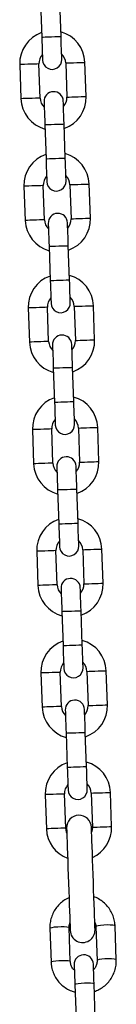
# Model space of a CAD drawing. Units: millimetres. Extents: x -4 to 8.7, y 1.1 to 16.1.
# Drawn here: x 5.5 to 5.6, y 12 to 12.3 of the extents above; entities that cross this region are included whole.
import ezdxf

# ---------------------------------------------------------------- set-up
doc = ezdxf.new("R2010")
doc.units = ezdxf.units.MM

# ---------------------------------------------------------------- blocks, each defined once
blk = doc.blocks.new('OPSHA_K009')
at = {"color": 7, "linetype": 'Continuous', "lineweight": 25}
for p, q in [((14.18336903413001, 7.758756699897276), (14.18375294764701, 7.747763457633482)), ((14.18994914849463, 7.747979822494017), (14.18956529458228, 7.758973064757811)), ((14.17665761073295, 7.738910379744993), (14.1770414646453, 7.727917137481199)), ((14.18323772509757, 7.728133502341734), (14.18285381158057, 7.739126744605528)), ((14.1914485629386, 7.739426913596617), (14.1918324764556, 7.728433671332823)), ((14.19802867730323, 7.728650036193358), (14.19764476378623, 7.739643278457152)), ((14.18473707993689, 7.719580593444334), (14.18512099345389, 7.70858735118054)), ((14.19131719430152, 7.708803716041075), (14.19093334038917, 7.719796958304869)), ((14.19281660874549, 7.700250807143675), (14.19320052226249, 7.689257564879881)), ((14.19939672311011, 7.689473929740416), (14.19901286919776, 7.70046717200421)), ((14.17802565653983, 7.699734273292052), (14.17840951045218, 7.688741031028258)), ((14.18460577090445, 7.688957395888792), (14.18422185738746, 7.699950638152586)), ((14.18610518534842, 7.680404486991392), (14.18648903926078, 7.669411244727598)), ((14.19268529971305, 7.669627609588133), (14.19230138619605, 7.680620851851927)), ((14.17939370234672, 7.66055816683911), (14.17977761586371, 7.649564924575316)), ((14.18597381671134, 7.64978128943585), (14.18558990319434, 7.660774531699644)), ((14.19418471415702, 7.661074700690733), (14.19456856806937, 7.65008133921765)), ((14.20076482852164, 7.650297823287474), (14.20038091500464, 7.661291065551268)), ((14.18747323115531, 7.64122838053845), (14.18785714467231, 7.630235138274656)), ((14.19405334551993, 7.630451503135191), (14.19366943200293, 7.641444745398985)), ((14.1807617481536, 7.621382060386168), (14.1811456616706, 7.610388818122374)), ((14.18734186251822, 7.610605182982908), (14.18695800860587, 7.621598425246702)), ((14.1955527599639, 7.621898594237791), (14.19593661387626, 7.610905232764708)), ((14.20213287432853, 7.611121597625242), (14.20174896081153, 7.622114959098326)), ((14.18884127696219, 7.602052274085509), (14.18922519047919, 7.591058912612425)), ((14.19542139132682, 7.591275396682249), (14.19503753741446, 7.602268638946043)), ((14.20350092013541, 7.571945491172301), (14.20311700661841, 7.582938852645384)), ((14.18212985356513, 7.582205953933226), (14.18251370747748, 7.571212592460142)), ((14.18870996792975, 7.571429076529967), (14.18832605441276, 7.58242231879376)), ((14.19692080577079, 7.582722487784849), (14.19730471928779, 7.571729126311766)), ((14.19020932276908, 7.562876167632567), (14.19059323628608, 7.551882806159483)), ((14.1967894371337, 7.552099171020018), (14.19640558322135, 7.563092532493101)), ((14.18349789937201, 7.543029847480284), (14.18388175328437, 7.5320364860072)), ((14.19007801373664, 7.532252850867735), (14.18969410021964, 7.543246212340819)), ((14.19828885157767, 7.543546381331907), (14.19867276509467, 7.532553019858824)), ((14.2048689659423, 7.532769384719359), (14.20448511202994, 7.543762746192442)), ((14.19157742818061, 7.523700061179625), (14.19196128209296, 7.512706699706541)), ((14.19815754254523, 7.512923064567076), (14.19777362902823, 7.523916426040159)), ((14.1848659451789, 7.503853741027342), (14.1852498586959, 7.492860379554259)), ((14.19144605954352, 7.493076744414793), (14.19106214602652, 7.504070105887877)), ((14.1996569569892, 7.504370274878966), (14.20004081090156, 7.493376913405882)), ((14.20623707135383, 7.493593278266417), (14.20585315783683, 7.5045866397395)), ((14.18636833985511, 7.460831227637755), (14.18674849827948, 7.449944916106688)), ((14.19294469912711, 7.450161280967222), (14.19256454070273, 7.461047592498289)), ((14.20115929206077, 7.461347761489378), (14.20153945048514, 7.450461449958311)), ((14.20773571093741, 7.450677814818846), (14.20735555251304, 7.461564126349913)), ((14.19440525134269, 7.442721309997069), (14.19478540976706, 7.431834998466002)), ((14.20098161061469, 7.432051363326536), (14.20060145219031, 7.442937674857603))]:
    blk.add_line(p, q, dxfattribs=at)
at = {"color": 8, "linetype": 'Continuous', "lineweight": 25, "flags": 128}
for points in [[(14.18375294764701, 7.747763457633482), (14.18380003531638, 7.747765126563536), (14.18416803439322, 7.747777881957518), (14.18485962708655, 7.747802081443297), (14.18579142649833, 7.747834625579344), (14.18685107787314, 7.747871580459105), (14.18791066964332, 7.747908654548155), (14.18884246905509, 7.747941198684202), (14.18953412135306, 7.747965278960692), (14.18990212042991, 7.747978153563963), (14.18994914849463, 7.747979822494017)], [(14.18285381158057, 7.739126744605528), (14.1826669510192, 7.739120307303892), (14.18212895949546, 7.739101472236143), (14.1813047464675, 7.739072742797362), (14.18029367287818, 7.739037456847655), (14.17921768983069, 7.738999786712156), (14.17820661624137, 7.738964500762449), (14.17738240321341, 7.738935771323668), (14.17684441168967, 7.738916936255919), (14.17665761073295, 7.738910379744993)], [(14.1914485629386, 7.739426913596617), (14.19163542349997, 7.739433470107542), (14.19217341502372, 7.739452305175291), (14.19299762805167, 7.739481034614073), (14.194008701641, 7.73951632056378), (14.19508468468848, 7.739553871489989), (14.19609575827781, 7.739589276648985), (14.19691997130576, 7.739618006087767), (14.1974579628295, 7.739636841155516), (14.19764476378623, 7.739643278457152), (14.19764476378623, 7.739643278457152)], [(14.18323772509757, 7.728133502341734), (14.1830508645362, 7.728126945830809), (14.18251287301246, 7.728108229972349), (14.1816886599845, 7.728079381324278), (14.18067758639518, 7.728044095374571), (14.17960160334769, 7.728006544448363), (14.17859052975837, 7.727971258498656), (14.17776631673041, 7.727942409850584), (14.17722832520667, 7.727923693992125), (14.1770414646453, 7.727917137481199), (14.1770414646453, 7.727917137481199)], [(14.1918324764556, 7.728433671332823), (14.19201927741233, 7.728440108634459), (14.19255726893607, 7.728458943702208), (14.19338154156867, 7.728487792350279), (14.19439261515799, 7.728523078299986), (14.19546853860084, 7.728560629226195), (14.19647961219016, 7.728595915175902), (14.19730388482276, 7.728624763823973), (14.19784181674186, 7.728643479682432), (14.19802867730323, 7.728650036193358), (14.19802867730323, 7.728650036193358)], [(14.18473707993689, 7.719580593444334), (14.18478416760627, 7.719582262374388), (14.18515216668311, 7.719595136977659), (14.18584381898108, 7.719619217254149), (14.18677561839286, 7.719651761390196), (14.18783521016303, 7.719688835479246), (14.18889486153785, 7.719725790359007), (14.18982666094962, 7.719758334495054), (14.19051825364295, 7.719782533980833), (14.19088625271979, 7.719795408584105), (14.19093334038917, 7.719796958304869)], [(14.18512099345389, 7.70858735118054), (14.18516808112327, 7.708589020110594), (14.18553608020011, 7.708601775504576), (14.18622767289344, 7.708625974990355), (14.18715947230521, 7.708658519126402), (14.18821912368003, 7.708695474006163), (14.1892787154502, 7.708732548095213), (14.19021051486197, 7.70876509223126), (14.19090216715995, 7.70878917250775), (14.19127016623679, 7.708802047111021), (14.19131719430152, 7.708803716041075)], [(14.19281660874549, 7.700250807143675), (14.19300346930686, 7.7002573636546), (14.1935414608306, 7.70027607951306), (14.19436567385856, 7.700304928161131), (14.19537674744788, 7.700340214110838), (14.19645273049537, 7.700377765037047), (14.19746380408469, 7.700413050986754), (14.19828801711265, 7.700441899634825), (14.19882600863639, 7.700460615493284), (14.19901286919776, 7.70046717200421), (14.19901286919776, 7.70046717200421)], [(14.18422185738746, 7.699950638152586), (14.18403505643073, 7.69994420085095), (14.18349706490699, 7.699925365783201), (14.18267279227439, 7.69989663634442), (14.18166171868506, 7.699861231185423), (14.18058579524222, 7.699823680259215), (14.1795747216529, 7.699788394309508), (14.1787504490203, 7.699759664870726), (14.17821245749656, 7.699740829802977), (14.17802565653983, 7.699734273292052)], [(14.18460577090445, 7.688957395888792), (14.18441891034308, 7.688950839377867), (14.18388091881934, 7.688932123519407), (14.18305670579139, 7.688903274871336), (14.18204563220206, 7.688867988921629), (14.18096964915458, 7.688830437995421), (14.17995857556525, 7.688795152045714), (14.1791343625373, 7.688766303397642), (14.17859637101355, 7.688747587539183), (14.17840951045218, 7.688741031028258), (14.17840951045218, 7.688741031028258)], [(14.19320052226249, 7.689257564879881), (14.19338738282386, 7.689264002181517), (14.19392531474296, 7.689282837249266), (14.19474958737555, 7.689311566688048), (14.19576066096488, 7.689346971847044), (14.19683664401236, 7.689384522773253), (14.19784771760169, 7.68941980872296), (14.19867193062964, 7.689448538161741), (14.19920992215339, 7.68946737322949), (14.19939672311011, 7.689473929740416), (14.19939672311011, 7.689473929740416)], [(14.18610518534842, 7.680404486991392), (14.18615221341315, 7.680406155921446), (14.18652021249, 7.680419030524718), (14.18721186478797, 7.680443110801207), (14.18814366419974, 7.680475654937254), (14.18920325596991, 7.680512729026304), (14.19026290734473, 7.680549683906065), (14.19119470675651, 7.680582228042113), (14.19188629944983, 7.680606427527891), (14.19225429852668, 7.680619182921873), (14.19230138619605, 7.680620851851927)], [(14.18648903926078, 7.669411244727598), (14.18653612693015, 7.669412794448363), (14.18690412600699, 7.669425669051634), (14.18759571870032, 7.669449868537413), (14.18852757771674, 7.66948241267346), (14.18958716948691, 7.669519367553221), (14.19064676125709, 7.669556441642271), (14.1915786202735, 7.669588985778319), (14.19227021296683, 7.669613066054808), (14.19263821204368, 7.669625940658079), (14.19268529971305, 7.669627609588133)], [(14.18558990319434, 7.660774531699644), (14.18540310223761, 7.660768094398009), (14.18486511071387, 7.66074925933026), (14.18404089768592, 7.660720410682188), (14.18302982409659, 7.660685124732481), (14.18195384104911, 7.660647573806273), (14.18094276745978, 7.660612287856566), (14.18011849482718, 7.660583439208494), (14.17958056290809, 7.660564723350035), (14.17939370234672, 7.66055816683911)], [(14.19418471415702, 7.661074700690733), (14.19437151511374, 7.661081257201658), (14.19490950663749, 7.661099973060118), (14.19573371966544, 7.661128821708189), (14.19674479325477, 7.661164107657896), (14.19782077630225, 7.661201658584105), (14.19883184989158, 7.661236944533812), (14.19965606291953, 7.661265793181883), (14.20019405444327, 7.661284509040343), (14.20038091500464, 7.661291065551268), (14.20038091500464, 7.661291065551268)], [(14.18597381671134, 7.64978128943585), (14.18578695614997, 7.649774732924925), (14.18524902423087, 7.649755897857176), (14.18442475159827, 7.649727168418394), (14.18341367800895, 7.649691882468687), (14.18233775456611, 7.649654331542479), (14.18132668097678, 7.649618926383482), (14.18050240834418, 7.6495901969447), (14.17996441682044, 7.649571361876951), (14.17977761586371, 7.649564924575316), (14.17977761586371, 7.649564924575316)], [(14.19456856806937, 7.65008133921765), (14.19475542863074, 7.650087895728575), (14.19529342015448, 7.650106730796324), (14.19611763318244, 7.650135460235106), (14.19712870677176, 7.650170746184813), (14.19820468981925, 7.650208416320311), (14.19921576340857, 7.650243702270018), (14.20003997643653, 7.6502724317088), (14.20057796796027, 7.650291266776549), (14.20076482852164, 7.650297823287474), (14.20076482852164, 7.650297823287474)], [(14.18747323115531, 7.64122838053845), (14.18752031882468, 7.641230049468504), (14.18788831790152, 7.641242924071776), (14.18857991059485, 7.641267004348265), (14.18951171000663, 7.641299548484312), (14.19057136138144, 7.641336622573363), (14.19163095315162, 7.641373577453123), (14.19256275256339, 7.641406121589171), (14.19325440486136, 7.641430321074949), (14.19362240393821, 7.641443076468931), (14.19366943200293, 7.641444745398985)], [(14.18785714467231, 7.630235138274656), (14.18790417273703, 7.630236687995421), (14.18827217181388, 7.630249562598692), (14.18896382411185, 7.630273762084471), (14.18989562352363, 7.630306306220518), (14.1909552152938, 7.630343261100279), (14.19201486666861, 7.63038021598004), (14.19294666608039, 7.630412760116087), (14.19363825877372, 7.630436959601866), (14.19400625785056, 7.630449834205137), (14.19405334551993, 7.630451503135191)], [(14.18695800860587, 7.621598425246702), (14.1867711480445, 7.621591868735777), (14.18623315652076, 7.621573152877318), (14.1854089434928, 7.621544304229246), (14.18439786990348, 7.621509018279539), (14.18332188685599, 7.621471467353331), (14.18231081326667, 7.621436181403624), (14.18148660023871, 7.621407332755552), (14.18094860871497, 7.621388616897093), (14.1807617481536, 7.621382060386168)], [(14.1955527599639, 7.621898594237791), (14.19573956092063, 7.621905150748717), (14.19627755244437, 7.621923866607176), (14.19710182507697, 7.621952715255247), (14.1981128986663, 7.621988001204954), (14.19918882210914, 7.622025552131163), (14.20019989569846, 7.62206083808087), (14.20102416833106, 7.622089686728941), (14.2015621598548, 7.622108402587401), (14.20174896081153, 7.622114959098326), (14.20174896081153, 7.622114959098326)], [(14.18734186251822, 7.610605182982908), (14.1871550615615, 7.610598626471983), (14.18661707003776, 7.610579791404234), (14.18579279740516, 7.610551061965452), (14.18478172381583, 7.610515776015745), (14.18370580037299, 7.610478225089537), (14.18269472678367, 7.61044281993054), (14.18187045415107, 7.610414090491759), (14.18133252223197, 7.61039525542401), (14.1811456616706, 7.610388818122374), (14.1811456616706, 7.610388818122374)], [(14.19593661387626, 7.610905232764708), (14.19612347443763, 7.610911789275633), (14.19666146596137, 7.610930624343382), (14.19748567898932, 7.610959353782164), (14.19849675257865, 7.610994639731871), (14.19957273562613, 7.611032309867369), (14.20058380921546, 7.611067595817076), (14.20140802224341, 7.611096325255858), (14.20194601376716, 7.611115160323607), (14.20213287432853, 7.611121597625242), (14.20213287432853, 7.611121597625242)], [(14.18884127696219, 7.602052274085509), (14.18888836463157, 7.602053943015562), (14.18925636370841, 7.602066698409544), (14.18994795640174, 7.602090897895323), (14.19087975581351, 7.60212344203137), (14.19193940718833, 7.602160396911131), (14.1929989989585, 7.602197471000181), (14.19393079837027, 7.602230015136229), (14.19462245066825, 7.602254095412718), (14.19499044974509, 7.60226697001599), (14.19503753741446, 7.602268638946043)], [(14.18922519047919, 7.591058912612425), (14.18927221854392, 7.591060581542479), (14.18964027722541, 7.59107345614575), (14.19033186991874, 7.591097655631529), (14.19126366933051, 7.591130199767576), (14.19232332070533, 7.591167154647337), (14.1933829124755, 7.591204109527098), (14.19431471188727, 7.591236653663145), (14.19500636418525, 7.591260853148924), (14.19537436326209, 7.591273727752196), (14.19542139132682, 7.591275396682249)], [(14.19692080577079, 7.582722487784849), (14.19710766633216, 7.582728925086485), (14.1976456578559, 7.582747760154234), (14.19846987088386, 7.582776608802305), (14.19948094447318, 7.582811894752012), (14.20055692752067, 7.582849445678221), (14.20156800110999, 7.582884731627928), (14.20239221413794, 7.582913580275999), (14.20293020566169, 7.582932296134459), (14.20311700661841, 7.582938852645384), (14.20311700661841, 7.582938852645384)], [(14.18832605441276, 7.58242231879376), (14.18813919385138, 7.582415762282835), (14.18760120232764, 7.582397046424376), (14.18677698929969, 7.582368197776304), (14.18576591571036, 7.582332911826597), (14.18468993266288, 7.582295360900389), (14.18367885907355, 7.582260074950682), (14.1828546460456, 7.582231226302611), (14.18231665452186, 7.582212510444151), (14.18212985356513, 7.582205953933226)], [(14.18870996792975, 7.571429076529967), (14.18852310736838, 7.571422520019041), (14.18798511584464, 7.571403684951292), (14.18716090281669, 7.57137495551251), (14.18614982922736, 7.571339669562803), (14.18507384617988, 7.571301999427305), (14.18406277259055, 7.571266713477598), (14.1832385595626, 7.571237984038817), (14.18270056803885, 7.571219148971068), (14.18251370747748, 7.571212592460142), (14.18251370747748, 7.571212592460142)], [(14.19730471928779, 7.571729126311766), (14.19749152024451, 7.571735682822691), (14.19802951176825, 7.57175451789044), (14.19885378440085, 7.571783247329222), (14.19986485799018, 7.571818533278929), (14.20094078143302, 7.571856084205137), (14.20195185502234, 7.571891489364134), (14.20277612765494, 7.571920218802916), (14.20331405957404, 7.571939053870665), (14.20350092013541, 7.571945491172301), (14.20350092013541, 7.571945491172301)], [(14.19020932276908, 7.562876167632567), (14.19025641043845, 7.56287783656262), (14.19062440951529, 7.562890591956602), (14.19131600220862, 7.562914791442381), (14.19224786122504, 7.562947335578428), (14.19330745299521, 7.562984290458189), (14.19436710437003, 7.56302136454724), (14.1952989037818, 7.563053908683287), (14.19599049647513, 7.563077988959776), (14.19635849555198, 7.563090863563048), (14.19640558322135, 7.563092532493101)], [(14.19059323628608, 7.551882806159483), (14.19064032395545, 7.551884475089537), (14.19100832303229, 7.551897349692808), (14.19169991572562, 7.551921429969298), (14.1926317151374, 7.551953974105345), (14.19369136651221, 7.551991048194395), (14.19475095828238, 7.552028003074156), (14.19568275769416, 7.552060547210203), (14.19637440999213, 7.552084746695982), (14.19674240906897, 7.552097621299254), (14.1967894371337, 7.552099171020018)], [(14.18969410021964, 7.543246212340819), (14.18950723965827, 7.543239655829893), (14.18896930773917, 7.543220939971434), (14.18814503510657, 7.543192091323363), (14.18713396151725, 7.543156805373656), (14.18605803807441, 7.543119254447447), (14.18504696448508, 7.54308396849774), (14.18422269185248, 7.543055119849669), (14.18368470032874, 7.543036403991209), (14.18349789937201, 7.543029847480284)], [(14.19828885157767, 7.543546381331907), (14.19847571213904, 7.543552818633543), (14.19901370366279, 7.543571653701292), (14.19983791669074, 7.543600383140074), (14.20084899028006, 7.543635788299071), (14.20192497332755, 7.543673339225279), (14.20293604691688, 7.543708625174986), (14.20376025994483, 7.543737354613768), (14.20429825146857, 7.543756189681517), (14.20448511202994, 7.543762746192442), (14.20448511202994, 7.543762746192442)], [(14.19007801373664, 7.532252850867735), (14.18989115317527, 7.532246413566099), (14.18935316165152, 7.53222757849835), (14.18852894862357, 7.532198849059569), (14.18751787503425, 7.532163443900572), (14.18644189198676, 7.532125892974364), (14.18543081839744, 7.532090607024656), (14.18460660536948, 7.532061877585875), (14.18406861384574, 7.532043042518126), (14.18388175328437, 7.5320364860072), (14.18388175328437, 7.5320364860072)], [(14.19867276509467, 7.532553019858824), (14.19885962565604, 7.532559576369749), (14.19939755757514, 7.532578292228209), (14.20022183020774, 7.53260714087628), (14.20123290379706, 7.532642426825987), (14.2023088272399, 7.532679977752196), (14.20331996043387, 7.532715263701903), (14.20414417346183, 7.532744112349974), (14.20468216498557, 7.532762947417723), (14.2048689659423, 7.532769384719359), (14.2048689659423, 7.532769384719359)], [(14.19157742818061, 7.523700061179625), (14.19162445624534, 7.523701610900389), (14.19199245532218, 7.52371448550366), (14.19268410762015, 7.523738684989439), (14.19361590703193, 7.523771229125487), (14.1946754988021, 7.523808184005247), (14.19573515017692, 7.523845258094298), (14.19666694958869, 7.523877802230345), (14.19735854228202, 7.523901882506834), (14.19772654135886, 7.523914757110106), (14.19777362902823, 7.523916426040159)], [(14.19196128209296, 7.512706699706541), (14.19200836976233, 7.512708368636595), (14.19237636883918, 7.512721243239866), (14.19306796153251, 7.512745323516356), (14.19399982054892, 7.512777867652403), (14.1950594123191, 7.512814941741453), (14.19611900408927, 7.512851896621214), (14.19705086310569, 7.512884440757261), (14.19774245579902, 7.51290864024304), (14.19811045487586, 7.512921395637022), (14.19815754254523, 7.512923064567076)], [(14.19106214602652, 7.504070105887877), (14.1908753450698, 7.504063549376951), (14.19033735354606, 7.504044714309202), (14.1895131405181, 7.504015984870421), (14.18850206692878, 7.503980698920714), (14.18742608388129, 7.503943147994505), (14.18641501029197, 7.503907742835509), (14.18559073765937, 7.503879013396727), (14.18505280574027, 7.503860178328978), (14.1848659451789, 7.503853741027342)], [(14.1996569569892, 7.504370274878966), (14.19984375794593, 7.504376712180601), (14.20038174946967, 7.50439554724835), (14.20120596249762, 7.504424276687132), (14.20221703608695, 7.504459562636839), (14.20329301913443, 7.504497232772337), (14.20430409272376, 7.504532518722044), (14.20512830575171, 7.504561248160826), (14.20566629727546, 7.504580083228575), (14.20585315783683, 7.5045866397395), (14.20585315783683, 7.5045866397395)], [(14.19144605954352, 7.493076744414793), (14.19125919898215, 7.493070307113157), (14.19072126706305, 7.493051472045408), (14.18989699443046, 7.493022742606627), (14.18888592084113, 7.49298733744763), (14.18780999739829, 7.492949786521422), (14.18679892380896, 7.492914500571715), (14.18597465117637, 7.492885771132933), (14.18543665965262, 7.492866936065184), (14.1852498586959, 7.492860379554259), (14.1852498586959, 7.492860379554259)], [(14.20004081090156, 7.493376913405882), (14.20022767146293, 7.493383469916807), (14.20076566298667, 7.493402185775267), (14.20158987601462, 7.493431034423338), (14.20260094960395, 7.493466320373045), (14.20367693265143, 7.493503871299254), (14.20468800624076, 7.493539157248961), (14.20551221926871, 7.493568005897032), (14.20605021079245, 7.493586721755491), (14.20623707135383, 7.493593278266417), (14.20623707135383, 7.493593278266417)], [(14.18636833985511, 7.460831227637755), (14.18655001481238, 7.460985246039854), (14.18708347638312, 7.461133780814635), (14.18790435155097, 7.461258712150084), (14.18891363700095, 7.461345258094298), (14.18998956044379, 7.461382809020506), (14.19100242217246, 7.461366954184996), (14.19183003266517, 7.46129948172711), (14.19237255414191, 7.461188617087828), (14.19256454070273, 7.461047592498289)], [(14.20735555251304, 7.461564126349913), (14.20716356595221, 7.461705150939451), (14.20662104447547, 7.461816015578734), (14.20579343398276, 7.461883488036619), (14.20478057225409, 7.46189934287213), (14.20370458920661, 7.461861791945921), (14.20269530375663, 7.461775246001707), (14.20187442858878, 7.461650195456969), (14.20134096701804, 7.461501779891478), (14.20115929206077, 7.461347761489378), (14.20115929206077, 7.461347761489378)], [(14.18674849827948, 7.449945154525267), (14.18693017323676, 7.450098934508787), (14.1874636348075, 7.450247469283568), (14.18828450997535, 7.450372400619017), (14.18929379542533, 7.450458946563231), (14.19036971886817, 7.450496497489439), (14.19138258059684, 7.450480642653929), (14.19221019108954, 7.450413170196043), (14.19275271256629, 7.450302305556761), (14.19294469912711, 7.450161280967222)], [(14.20773565133277, 7.450678053237425), (14.20754372437659, 7.450818839408385), (14.20700120289985, 7.450929704047667), (14.20617359240714, 7.450997176505552), (14.20516073067847, 7.451013031341063), (14.20408474763099, 7.450975480414854), (14.203075462181, 7.45088893447064), (14.20225458701316, 7.450763883925902), (14.20172112544242, 7.450615468360411), (14.20153945048514, 7.450461449958311)], [(14.19440525134269, 7.442721309997069), (14.19444971640769, 7.44279784236096), (14.19481276829902, 7.442951383925902), (14.19550036748115, 7.443090262748228), (14.19642960389319, 7.443197670318114), (14.19748830159369, 7.443260732032286), (14.19854884703818, 7.443271699286925), (14.19948326905433, 7.443229379989134), (14.20017885525886, 7.443138780929075), (14.20055180152121, 7.443010988570677), (14.20060145219031, 7.442937674857603)]]:
    blk.add_lwpolyline(points, dxfattribs=at)
at = {"color": 7, "linetype": 'Continuous', "lineweight": 25, "flags": 128}
for points in [[(14.18375294764701, 7.747763457633482), (14.18380331357184, 7.746320667602049), (14.18385177214805, 7.744933309890257), (14.18389641602698, 7.743654671050535), (14.1839355762786, 7.742533984519469), (14.18396764357749, 7.741614284850584), (14.18399154504004, 7.74093085799359), (14.18400620778266, 7.740510049201475), (14.18401121457282, 7.740367951728331)], [(14.19020741542045, 7.740584316588865), (14.19020246823493, 7.74072641406201), (14.19018774588767, 7.741147222854124), (14.19016390402976, 7.741830649711119), (14.19013177712623, 7.742750468589293), (14.19009261687461, 7.74387115512036), (14.19004797299567, 7.745149674750792), (14.18999957402411, 7.746537032462584), (14.18994914849463, 7.747979822494017)], [(14.18447887261573, 7.726976099349486), (14.18448381980124, 7.726834001876341), (14.18449848254386, 7.726413193084227), (14.18452238400641, 7.725729766227232), (14.18455451090995, 7.724810066558348), (14.18459361155692, 7.723689380027281), (14.18463825543586, 7.722410741187559), (14.18468671401206, 7.721023383475767), (14.18473707993689, 7.719580593444334)], [(14.19093334038917, 7.719796958304869), (14.19088297446433, 7.721239748336302), (14.19083451588813, 7.722627106048094), (14.19078987200919, 7.723905744887816), (14.19075071175757, 7.725026431418883), (14.19071858485404, 7.725946131087767), (14.19069474299613, 7.726629557944761), (14.19068002064887, 7.727050366736876), (14.19067507346335, 7.72719246421002)], [(14.18512099345389, 7.70858735118054), (14.18517135937873, 7.707144561149107), (14.18521981795493, 7.705757203437315), (14.18526446183387, 7.704478564597594), (14.18530362208548, 7.703357878066527), (14.18533574898902, 7.702438178397642), (14.18535959084693, 7.701754751540648), (14.18537431319419, 7.701333942748533), (14.1853792603797, 7.701191845275389)], [(14.19157546122733, 7.701408210135924), (14.19157051404181, 7.701550307609068), (14.19155579169455, 7.701971116401182), (14.19153194983664, 7.702654543258177), (14.19149982293311, 7.703574242927061), (14.19146072228614, 7.704694929458128), (14.1914160784072, 7.70597356829785), (14.191367619831, 7.707360926009642), (14.19131719430152, 7.708803716041075)], [(14.18584691842261, 7.687799992896544), (14.18585186560813, 7.687657895423399), (14.18586658795539, 7.687237086631285), (14.1858904298133, 7.68655365977429), (14.18592255671683, 7.685633960105406), (14.1859616573638, 7.684513273574339), (14.18600636084739, 7.683234634734617), (14.18605475981894, 7.681847277022825), (14.18610518534842, 7.680404486991392)], [(14.19230138619605, 7.680620851851927), (14.19225102027121, 7.68206364188336), (14.19220256169501, 7.683450999595152), (14.19215791781608, 7.684729638434874), (14.19211875756446, 7.685850324965941), (14.19208663066092, 7.686770024634825), (14.19206278880301, 7.68745345149182), (14.19204806645575, 7.687874260283934), (14.19204311927024, 7.688016357757078)], [(14.18648903926078, 7.669411244727598), (14.18653946479026, 7.667968454696165), (14.18658786376182, 7.666581096984373), (14.1866325672454, 7.665302458144652), (14.18667166789237, 7.664181771613585), (14.1867037947959, 7.6632620719447), (14.18672763665381, 7.662578645087706), (14.18674235900107, 7.662157836295592), (14.18674730618659, 7.662015738822447)], [(14.19294356663886, 7.662232103682982), (14.1929385598487, 7.662374201156126), (14.19292389710608, 7.66279500994824), (14.19289999564353, 7.663478436805235), (14.19286786874, 7.664398136474119), (14.19282876809302, 7.665518823005186), (14.19278412421409, 7.666797461844908), (14.19273566563788, 7.6681848195567), (14.19268529971305, 7.669627609588133)], [(14.1872149642295, 7.648623886443602), (14.18721991141501, 7.648481788970457), (14.18723463376227, 7.648060980178343), (14.18725847562018, 7.647377553321348), (14.18729060252372, 7.646457734443175), (14.18732976277533, 7.645337047912108), (14.18737440665427, 7.644058528281676), (14.18742286523047, 7.642671170569884), (14.18747323115531, 7.64122838053845)], [(14.19366943200293, 7.641444745398985), (14.1936190660781, 7.642887535430418), (14.1935706075019, 7.64427489314221), (14.19352596362296, 7.645553531981932), (14.19348686297599, 7.646674218512999), (14.19345473607245, 7.647593918181883), (14.1934308346099, 7.648277345038878), (14.19341617186728, 7.648698153830992), (14.19341116507712, 7.648840251304136)], [(14.18785714467231, 7.630235138274656), (14.18790751059714, 7.628792348243223), (14.18795596917334, 7.627404990531431), (14.18800061305228, 7.62612635169171), (14.18803971369925, 7.625005665160643), (14.18807184060279, 7.624085965491759), (14.18809574206534, 7.623402538634764), (14.18811040480796, 7.62298172984265), (14.18811535199347, 7.622839632369505)], [(14.19431161244574, 7.62305599723004), (14.19430666526023, 7.623198094703184), (14.19429194291297, 7.623618903495299), (14.19426810105506, 7.624302330352293), (14.19423597415152, 7.625222030021177), (14.19419681389991, 7.626342716552244), (14.19415217002097, 7.627621355391966), (14.19410371144477, 7.629008713103758), (14.19405334551993, 7.630451503135191)], [(14.18858301003638, 7.60944777999066), (14.18858801682654, 7.609305682517515), (14.18860267956916, 7.608884754516112), (14.18862658103171, 7.608201446868406), (14.1886586483306, 7.607281627990233), (14.18869780858222, 7.606160941459166), (14.18874245246116, 7.604882421828734), (14.18879091103736, 7.603495064116942), (14.18884127696219, 7.602052274085509)], [(14.19503753741446, 7.602268638946043), (14.19498711188498, 7.603711428977476), (14.19493865330878, 7.605098786689268), (14.19489400942985, 7.6063773063197), (14.19485490878287, 7.607497992850767), (14.19482278187934, 7.608417811728941), (14.19479894002143, 7.609101238585936), (14.19478421767417, 7.60952204737805), (14.19477927048865, 7.609664144851195)], [(14.18922519047919, 7.591058912612425), (14.18927555640403, 7.589616122580992), (14.18932401498023, 7.58822888407849), (14.18936865885917, 7.586950245238768), (14.18940781911078, 7.585829558707701), (14.18943988640967, 7.584909859038817), (14.18946378787223, 7.584226432181822), (14.18947845061484, 7.583805623389708), (14.189483457405, 7.583663525916563)], [(14.19567965825263, 7.583879890777098), (14.19567471106711, 7.584021988250242), (14.19565998871985, 7.584442797042357), (14.19563614686194, 7.585126223899351), (14.19560401995841, 7.586045923568236), (14.19556485970679, 7.587166610099302), (14.19552021582786, 7.588445248939024), (14.1954718168563, 7.589832606650816), (14.19542139132682, 7.591275396682249)], [(14.18995111544791, 7.570271673537718), (14.18995606263343, 7.570129576064573), (14.18997072537604, 7.56970864806317), (14.1899946268386, 7.569025221206175), (14.19002675374213, 7.568105521537291), (14.1900658543891, 7.566984835006224), (14.19011049826804, 7.565706315375792), (14.19015895684424, 7.564318957664), (14.19020932276908, 7.562876167632567)], [(14.19640558322135, 7.563092532493101), (14.19635515769187, 7.564535322524534), (14.19630675872031, 7.565922680236326), (14.19626211484137, 7.567201199866759), (14.19622295458976, 7.568321886397825), (14.19619082768622, 7.56924158606671), (14.19616698582831, 7.569925012923704), (14.19615226348105, 7.570345940925108), (14.19614731629554, 7.570488038398253)], [(14.19059323628608, 7.551882806159483), (14.19064360221091, 7.55044001612805), (14.19069206078711, 7.549052658416258), (14.19073670466605, 7.547774138785826), (14.19077586491767, 7.546653452254759), (14.1908079918212, 7.545733752585875), (14.19083183367911, 7.54505032572888), (14.19084655602637, 7.544629397727476), (14.19085150321189, 7.544487300254332)], [(14.19704770405951, 7.544703784324156), (14.197042756874, 7.544845881797301), (14.19702803452674, 7.545266690589415), (14.19700419266883, 7.545950117446409), (14.19697206576529, 7.546869817115294), (14.19693296511832, 7.547990503646361), (14.19688832123938, 7.549269142486082), (14.19683986266318, 7.550656380988585), (14.1967894371337, 7.552099171020018)], [(14.1913191612548, 7.531095567084776), (14.19132410844031, 7.530953350402342), (14.19133883078757, 7.530532541610228), (14.19136267264548, 7.529849114753233), (14.19139479954902, 7.528929415084349), (14.19143390019599, 7.527808728553282), (14.19147860367957, 7.52653020892285), (14.19152700265113, 7.525142851211058), (14.19157742818061, 7.523700061179625)], [(14.19777362902823, 7.523916426040159), (14.1977232631034, 7.525359216071593), (14.1976748045272, 7.526746573783385), (14.19763016064826, 7.528025093413817), (14.19759100039664, 7.529145779944884), (14.19755887349311, 7.530065479613768), (14.1975350316352, 7.530748906470762), (14.19752030928794, 7.531169834472166), (14.19751536210242, 7.531311931945311)], [(14.19196128209296, 7.512706699706541), (14.19201170762244, 7.511263909675108), (14.192060106594, 7.509876551963316), (14.19210481007758, 7.508598032332884), (14.19214391072455, 7.507477345801817), (14.19217603762809, 7.506557646132933), (14.192199879486, 7.505874219275938), (14.19221460183326, 7.505453291274534), (14.19221954901877, 7.50531119380139)], [(14.19841580947104, 7.505527558661925), (14.19841080268088, 7.505669656135069), (14.19839613993827, 7.506090584136473), (14.19837223847571, 7.506774010993468), (14.19834011157218, 7.507693710662352), (14.19830101092521, 7.508814397193419), (14.19825636704627, 7.510092916823851), (14.19820790847007, 7.511480274535643), (14.19815754254523, 7.512923064567076)], [(14.19180094559852, 7.491510215140806), (14.19170277674857, 7.49175614390515), (14.19144605954352, 7.493076744414793)], [(14.19174587090674, 7.493087234832274), (14.19175230820838, 7.492903056479918), (14.19177144129935, 7.492354693747984), (14.19180291255179, 7.491454186774718), (14.19184594710532, 7.490221920348631), (14.19189959128562, 7.488685312606322), (14.19196271260444, 7.48687857661389), (14.19203382094565, 7.484842243529783), (14.19211136658851, 7.482621732093321), (14.19219356139365, 7.480266633368956), (14.19227867682639, 7.477829637862669), (14.19236474593345, 7.475364985801207), (14.19244986136619, 7.47292799029492), (14.19253211577598, 7.470572891570555), (14.19260966141883, 7.468352380134093), (14.19268076976005, 7.466316047049986), (14.19274383147422, 7.464509311057554), (14.19279747565452, 7.462972703315245), (14.19284051020804, 7.461740317679869), (14.19287198146048, 7.460839929915892), (14.19289111455146, 7.460291567183958), (14.19289755185309, 7.460107388831602)], [(14.20089268048469, 7.46038657698773), (14.20088624318305, 7.460570755340086), (14.20086711009208, 7.46111911807202), (14.20083563883964, 7.462019625045286), (14.20079260428611, 7.463251891471373), (14.20073896010581, 7.464788499213682), (14.20067589839164, 7.466595235206114), (14.20060479005042, 7.46863156829022), (14.20052724440757, 7.470852079726683), (14.20044498999778, 7.473207178451048), (14.20035987456504, 7.475644173957335), (14.20027380545798, 7.478108826018797), (14.20018869002524, 7.480545821525084), (14.2001064952201, 7.482900920249449), (14.20002894957724, 7.485121431685911), (14.19995784123603, 7.487157764770018), (14.19989471991721, 7.488964500762449), (14.19984107573691, 7.490501108504759), (14.19979804118339, 7.491733374930845), (14.19976656993094, 7.492633881904112), (14.19974743683997, 7.493182244636046), (14.19974099953834, 7.493366422988402)], [(14.20004081090156, 7.493376913405882), (14.19987689812842, 7.492041650153624), (14.19979607423011, 7.491789403296934)], [(14.19418292601767, 7.449087562896239), (14.19418703873816, 7.448969545699583), (14.19419925769034, 7.448619189597594), (14.19421922524634, 7.448047819472777), (14.19424628575507, 7.447273555137144), (14.19427954514686, 7.446321072913634), (14.19431793053809, 7.445220890380369), (14.19436030944053, 7.44400805506848), (14.19440525134269, 7.442721309997069)], [(14.20060145219031, 7.442937674857603), (14.20055651028815, 7.444224419929014), (14.20051419099036, 7.445437255240904), (14.20047574599448, 7.446537437774168), (14.2004424866027, 7.447489919997679), (14.20041548569861, 7.448264184333311), (14.20039551814261, 7.448835673667418), (14.20038329919043, 7.449185910560118), (14.2003791268653, 7.449303927756773)]]:
    blk.add_lwpolyline(points, dxfattribs=at)
at = {"color": 7, "linetype": 'Continuous', "lineweight": 25}
for centre, radius, start, end in [((14.18715118700675, 7.73927687067453), 0.01050000000000017, 109.1718151771018, 182.0000000019344), ((14.18715118700675, 7.73927687067453), 0.01050000000000078, 2.000000001934533, 74.82818481050246), ((14.18715118700675, 7.73927687067453), 0.004299999999999734, 138.1313356480162, 182.0000000019344), ((14.18715118700675, 7.73927687067453), 0.004300000000000484, 2.000000001934533, 45.86866432527454), ((14.18710930760972, 7.740476139666953), 0.00309999999999772, 182.0000000019344, 2.000000001934533), ((14.18757696086686, 7.727084302584899), 0.003099999999998629, 2.000000001934533, 182.0000000019344), ((14.18753508146983, 7.728283571577322), 0.01050000000000047, 182.0000000019344, 254.8281848105024), ((14.18753508146983, 7.728283571577322), 0.004300000000000268, 182.0000000019344, 225.8686643252744), ((14.18753508146983, 7.728283571577322), 0.004299999999999866, 318.13133566741, 2.000000001934533), ((14.18753508146983, 7.728283571577322), 0.01050000000000016, 289.1718151771018, 2.000000001934533), ((14.18851924727642, 7.700100750255388), 0.01049999999999974, 109.1718151771018, 182.0000000019344), ((14.18851924727642, 7.700100750255388), 0.01050000000000022, 2.000000001934533, 74.82818481050246), ((14.18851924727642, 7.700100750255388), 0.004299999999999429, 138.1313356480162, 182.0000000019344), ((14.18847736788121, 7.70130001924781), 0.00309999999999772, 182.0000000019344, 2.000000001934533), ((14.18851924727642, 7.700100750255388), 0.004300000000000484, 2.000000001934533, 45.86866432527454), ((14.18894502113653, 7.687908182165756), 0.003099999999997736, 2.000000001934533, 182.0000000019344), ((14.18890314174132, 7.689107451158179), 0.01049999999999993, 182.0000000019344, 254.8281848105024), ((14.18890314174132, 7.689107451158179), 0.004299999999999941, 182.0000000019344, 225.8686643252744), ((14.18890314174132, 7.689107451158179), 0.00429999999999985, 318.13133566741, 2.000000001934533), ((14.18890314174132, 7.689107451158179), 0.01050000000000016, 289.1718151771018, 2.000000001934533), ((14.18988730754791, 7.660924629836245), 0.01050000000000028, 109.1718151771018, 182.0000000019344), ((14.18988730754791, 7.660924629836245), 0.01049999999999985, 2.000000001934533, 74.82818481050246), ((14.18988730754791, 7.660924629836245), 0.004300000000000294, 138.1313356480162, 182.0000000019344), ((14.18984542815269, 7.662123898828668), 0.003099999999997736, 182.0000000019344, 2.000000001934533), ((14.18988730754791, 7.660924629836245), 0.004300000000000114, 2.000000001934533, 45.86866432527454), ((14.19027120201099, 7.649931330739037), 0.01049999999999982, 182.0000000019344, 254.8281848105024), ((14.19027120201099, 7.649931330739037), 0.004299999999999925, 182.0000000019344, 225.8686643252744), ((14.19031308140802, 7.648732061746614), 0.00309999999999772, 2.000000001934533, 182.0000000019344), ((14.19027120201099, 7.649931330739037), 0.004299999999999866, 318.13133566741, 2.000000001934533), ((14.19027120201099, 7.649931330739037), 0.01049999999999949, 289.1718151771018, 2.000000001934533), ((14.19125536781939, 7.621748509417102), 0.01050000000000046, 109.1718151771018, 182.0000000019344), ((14.19125536781939, 7.621748509417102), 0.01050000000000042, 2.000000001934533, 74.82818481050246), ((14.19125536781939, 7.621748509417102), 0.00430000000000041, 138.1313356480162, 182.0000000019344), ((14.19125536781939, 7.621748509417102), 0.004299999999999575, 2.000000001934533, 45.86866432527454), ((14.19121348842236, 7.622947778409525), 0.00309999999999772, 182.0000000019344, 2.000000001934533), ((14.19168114167769, 7.609555941327471), 0.00309999999999772, 2.000000001934533, 182.0000000019344), ((14.19163926228248, 7.610755210319894), 0.01050000000000047, 182.0000000019344, 254.8281848105024), ((14.19163926228248, 7.610755210319894), 0.004299999999999925, 182.0000000019344, 225.8686643252744), ((14.19163926228248, 7.610755210319894), 0.004300000000000758, 318.13133566741, 2.000000001934533), ((14.19163926228248, 7.610755210319894), 0.01050000000000043, 289.1718151771018, 2.000000001934533), ((14.19262342808906, 7.58257238899796), 0.01050000000000037, 109.1718151771018, 182.0000000019344), ((14.19262342808906, 7.58257238899796), 0.01050000000000078, 2.000000001934533, 74.82818481050246), ((14.19262342808906, 7.58257238899796), 0.004300000000000036, 138.1313356480162, 182.0000000019344), ((14.19258154869385, 7.583771657990383), 0.00309999999999772, 182.0000000019344, 2.000000001934533), ((14.19262342808906, 7.58257238899796), 0.004300000000000484, 2.000000001934533, 45.86866432527454), ((14.19304920194918, 7.570379820908329), 0.003099999999997704, 2.000000001934533, 182.0000000019344), ((14.19300732255397, 7.571579089900752), 0.01050000000000047, 182.0000000019344, 254.8281848105024), ((14.19300732255397, 7.571579089900752), 0.004299999999999941, 182.0000000019344, 225.8686643252744), ((14.19300732255397, 7.571579089900752), 0.004299999999999866, 318.13133566741, 2.000000001934533), ((14.19300732255397, 7.571579089900752), 0.01050000000000016, 289.1718151771018, 2.000000001934533), ((14.19399148836055, 7.543396268578817), 0.01050000000000046, 109.1718151771018, 182.0000000019344), ((14.19399148836055, 7.543396268578817), 0.01049999999999998, 2.000000001934533, 74.82818481050246), ((14.19399148836055, 7.543396268578817), 0.00430000000000041, 138.1313356480162, 182.0000000019344), ((14.19399148836055, 7.543396268578817), 0.004300000000000468, 2.000000001934533, 45.86866432527454), ((14.19394960896352, 7.54459553757124), 0.003099999999997704, 182.0000000019344, 2.000000001934533), ((14.19437538282364, 7.532402969481609), 0.004299999999999941, 182.0000000019344, 225.8686643252744), ((14.19441726222067, 7.531203700489186), 0.003099999999997736, 2.000000001934533, 182.0000000019344), ((14.19437538282364, 7.532402969481609), 0.004299999999999866, 318.13133566741, 2.000000001934533), ((14.19437538282364, 7.532402969481609), 0.01050000000000016, 289.1718151771018, 2.000000001934533), ((14.19437538282364, 7.532402969481609), 0.01050000000000013, 182.0000000019344, 254.8281848105024), ((14.19535954863022, 7.504220148159675), 0.01049999999999984, 109.1718151771018, 182.0000000019344), ((14.19535954863022, 7.504220148159675), 0.01050000000000077, 2.000000001934533, 74.82818481050246), ((14.19535954863022, 7.504220148159675), 0.004300000000000011, 138.1313356480162, 182.0000000019344), ((14.19535954863022, 7.504220148159675), 0.00430000000000053, 2.000000001934533, 45.86866432527454), ((14.19531766923501, 7.505419417152098), 0.003099999999997736, 182.0000000019344, 2.000000001934533), ((14.19574344309513, 7.493226849062466), 0.004000000000000288, 2.000000001934533, 182.0000000019344), ((14.19574344309513, 7.493226849062466), 0.01049999999999988, 182.0000000019344, 249.60731214932), ((14.19574344309513, 7.493226849062466), 0.01050000000000016, 294.3926878243391, 2.000000001934533), ((14.1968951264862, 7.460246951770841), 0.004000000000000288, 182.0000000019344, 2.000000001934533), ((14.19728104211208, 7.449195774149302), 0.00309999999999772, 2.000000001934533, 182.0000000019344)]:
    blk.add_arc(centre, radius, start, end, dxfattribs=at)
for points, knots in [([(14.19252919514838, 7.470656814910399), (14.19234779243379, 7.470585393841702), (14.19160059547357, 7.470291210780033), (14.19042691996947, 7.469484275541618), (14.18907026146189, 7.468267660441597), (14.18795792852325, 7.466817408101178), (14.18711113911559, 7.465203159893917), (14.18656301038754, 7.463467645557103), (14.18635612923572, 7.461988419331647), (14.18636541843262, 7.461108088770743), (14.18636833985511, 7.460831227637755)], [0, 0, 0, 0, 0.04735012201250948, 0.1950349399869556, 0.3426670880516247, 0.4902278692182697, 0.6377088693802399, 0.785109838180127, 0.9324177346410435, 1, 1, 1, 1]), ([(14.20735555251304, 7.461564126349913), (14.20733012126948, 7.461940251074793), (14.20726401856882, 7.462917901298624), (14.20688721296756, 7.46446555591865), (14.20617310399757, 7.466136349276439), (14.20517382295111, 7.467656896961216), (14.20392866505426, 7.468990710458002), (14.20246157727343, 7.470063147931796), (14.20130349812098, 7.470719866436411), (14.20062268935908, 7.470920156431475), (14.20052384694281, 7.470949235297667)], [0, 0, 0, 0, 0.09193460748907474, 0.2389629921457218, 0.3860755302958049, 0.533212666757282, 0.6803936794932949, 0.8276420368364666, 0.9749764125644389, 1, 1, 1, 1]), ([(14.19256454070273, 7.461047592498289), (14.19256336683611, 7.461199196638972), (14.1925592839707, 7.461726495881976), (14.19270596254319, 7.462237581172303), (14.19281046946708, 7.462601724006163)], [0, 0, 0, 0, 0.2875106353060938, 1, 1, 1, 1]), ([(14.20080714781943, 7.462835731841551), (14.20083425137273, 7.462788242129591), (14.20104218157212, 7.462423915538693), (14.20112463404257, 7.461899067554441), (14.20115329401415, 7.461443172576764), (14.20115929206077, 7.461347761489378)], [0, 0, 0, 0, 0.105959970068494, 0.8128925844068234, 1, 1, 1, 1]), ([(14.18674849827948, 7.449944916106688), (14.18677390868652, 7.449568833321791), (14.18683996165419, 7.448591226676854), (14.18721677117719, 7.44704350687698), (14.18793101244046, 7.445372950567162), (14.18892985767525, 7.443851408296268), (14.19017636606441, 7.442521137183121), (14.1916387562178, 7.441435944298519), (14.19309199284362, 7.440663630909967), (14.19408421223125, 7.440392225422329), (14.19449048598472, 7.440281095839964)], [0, 0, 0, 0, 0.08534292231837054, 0.221844262051601, 0.358433693445697, 0.4950335510053657, 0.6316700745287543, 0.7683792134098476, 0.9051606456428425, 1, 1, 1, 1]), ([(14.19424437840644, 7.447328510619627), (14.19407762926312, 7.447485031490942), (14.19362976907178, 7.447905420266125), (14.19318454643508, 7.448790403574549), (14.19297566567002, 7.449608062631796), (14.19295005861932, 7.450065533434554), (14.19294469912711, 7.450161280967222)], [0, 0, 0, 0, 0.2115687126894397, 0.5682380336168863, 0.9096332643490562, 0.9999999999999999, 0.9999999999999999, 0.9999999999999999, 0.9999999999999999]), ([(14.20153945048514, 7.450461449958311), (14.20153987889535, 7.450310020907636), (14.20154138692305, 7.449776983006359), (14.20132771735189, 7.448879218022739), (14.20093195746267, 7.448028539046845), (14.20054764738597, 7.447650542344491), (14.20044057925406, 7.447545233108031)], [0, 0, 0, 0, 0.1425011483123916, 0.50161123407208, 0.86114973999933, 0.9999999999999999, 0.9999999999999999, 0.9999999999999999, 0.9999999999999999]), ([(14.2006871636695, 7.4404837516322), (14.20117043936989, 7.44066557721635), (14.20222349268988, 7.441061773494766), (14.20368085341215, 7.442016965448602), (14.20503276501404, 7.443243485065523), (14.20614629928241, 7.444691180614882), (14.20699275314655, 7.446306118075881), (14.20754104738626, 7.448041425835527), (14.20774781461478, 7.449520669915273), (14.20773860646113, 7.450400994718166), (14.20773571093741, 7.450677814818846)], [0, 0, 0, 0, 0.1162041964036483, 0.2532078772618354, 0.3901712687587661, 0.5270755236039142, 0.6638986930144111, 0.8006391035917615, 0.9373105207142076, 1, 1, 1, 1])]:
    blk.add_open_spline(points, degree=3, knots=knots, dxfattribs=at)

msp = doc.modelspace()

# ---------------------------------------------------------------- block references
msp.add_blockref('OPSHA_K009', (-8.641878179478764, 4.588723221404424))

doc.saveas('drawing.dxf')
